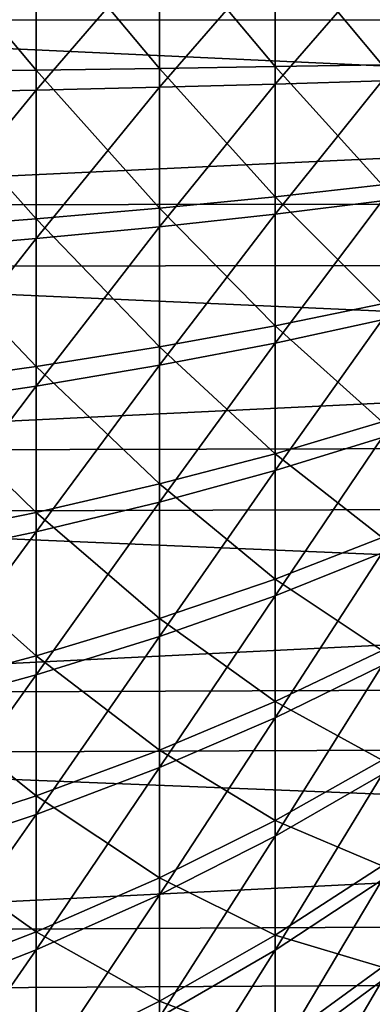
# Model space of a CAD drawing. Extents: x -22 to 78, y -246 to 22.
# Drawn here: x 48 to 50, y -6 to 0 of the extents above; entities that cross this region are included whole.
import ezdxf

# ---------------------------------------------------------------- set-up
doc = ezdxf.new("R2010")
doc.units = 0
doc.header["$MEASUREMENT"] = 0
doc.layers.add('L4', color=7, linetype='Continuous')
doc.layers.add('L5', color=7, linetype='Continuous')

msp = doc.modelspace()

# ---------------------------------------------------------------- linework, layer by layer
at = {"layer": 'L4', "color": 7}
for points in [[(47.39643, -0.188476, 56.06853), (47.39643, 0.840913, 56.09266), (48.25402, -0.178358, 56.81641)], [(48.25402, -0.178358, 56.81641), (47.39643, 0.840913, 56.09266), (48.25402, 0.79577, 56.83924)], [(48.25402, -0.178358, 56.81641), (48.25402, 0.79577, 56.83924), (49.06263, -0.167528, 57.61697)], [(49.06263, -0.167528, 57.61697), (48.25402, 0.79577, 56.83924), (49.06263, 0.747448, 57.63841)], [(49.06263, -0.167528, 57.61697), (49.06263, 0.747448, 57.63841), (49.81904, -0.156028, 58.46702)], [(49.81904, -0.156028, 58.46702), (49.06263, 0.747448, 57.63841), (49.81904, 0.696139, 58.48699)], [(47.39643, 0.703136, 83.91499), (47.39643, -0.326441, 83.92892), (48.25402, 0.66539, 83.168)], [(48.25402, 0.66539, 83.168), (47.39643, -0.326441, 83.92892), (48.25402, -0.308917, 83.18118)], [(48.25402, 0.66539, 83.168), (48.25402, -0.308917, 83.18118), (49.06263, 0.624985, 82.36839)], [(49.81904, -0.156028, 58.46702), (49.81904, 0.696139, 58.48699), (50.52022, -0.143904, 59.36316)], [(50.52022, -0.143904, 59.36316), (49.81904, 0.696139, 58.48699), (50.52022, 0.642047, 59.38158)], [(49.06263, 0.624985, 82.36839), (48.25402, -0.308917, 83.18118), (49.06263, -0.290158, 82.38077)], [(49.06263, 0.624985, 82.36839), (49.06263, -0.290158, 82.38077), (49.81904, 0.582082, 81.51934)], [(49.81904, 0.582082, 81.51934), (49.06263, -0.290158, 82.38077), (49.81904, -0.27024, 81.53087)], [(49.81904, 0.582082, 81.51934), (49.81904, -0.27024, 81.53087), (50.52022, 0.536853, 80.62426)], [(50.52022, 0.536853, 80.62426), (49.81904, -0.27024, 81.53087), (50.52022, -0.249242, 80.63489)], [(48.25402, -1.151513, 56.86558), (47.39643, -0.188476, 56.06853), (48.25402, -0.178358, 56.81641)], [(47.39643, -1.216836, 56.1205), (47.39643, -0.188476, 56.06853), (48.25402, -1.151513, 56.86558)], [(49.06263, -1.081589, 57.66315), (48.25402, -0.178358, 56.81641), (49.06263, -0.167528, 57.61697)], [(48.25402, -1.151513, 56.86558), (48.25402, -0.178358, 56.81641), (49.06263, -1.081589, 57.66315)], [(49.81904, -1.007342, 58.51003), (49.06263, -0.167528, 57.61697), (49.81904, -0.156028, 58.46702)], [(49.06263, -1.081589, 57.66315), (49.06263, -0.167528, 57.61697), (49.81904, -1.007342, 58.51003)], [(50.52022, -0.929069, 59.40283), (49.81904, -0.156028, 58.46702), (50.52022, -0.143904, 59.36316)], [(49.81904, -1.007342, 58.51003), (49.81904, -0.156028, 58.46702), (50.52022, -0.929069, 59.40283)], [(49.81904, -0.27024, 81.53087), (49.81904, -1.121086, 81.47943), (50.52022, -0.249242, 80.63489)], [(50.52022, -0.249242, 80.63489), (49.81904, -1.121086, 81.47943), (50.52022, -1.033975, 80.58745)], [(47.39643, -0.326441, 83.92892), (47.39643, -1.354235, 83.86677), (48.25402, -0.308917, 83.18118)], [(48.25402, -0.308917, 83.18118), (47.39643, -1.354235, 83.86677), (48.25402, -1.281537, 83.12237)], [(48.25402, -0.308917, 83.18118), (48.25402, -1.281537, 83.12237), (49.06263, -0.290158, 82.38077)], [(49.06263, -0.290158, 82.38077), (48.25402, -1.281537, 83.12237), (49.06263, -1.203717, 82.32553)], [(49.06263, -0.290158, 82.38077), (49.06263, -1.203717, 82.32553), (49.81904, -0.27024, 81.53087)], [(49.81904, -0.27024, 81.53087), (49.06263, -1.203717, 82.32553), (49.81904, -1.121086, 81.47943)], [(50.52022, -1.709159, 59.50039), (49.81904, -1.007342, 58.51003), (50.52022, -0.929069, 59.40283)], [(49.81904, -1.853154, 58.61581), (49.06263, -1.081589, 57.66315), (49.81904, -1.007342, 58.51003)], [(49.81904, -1.853154, 58.61581), (49.81904, -1.007342, 58.51003), (50.52022, -1.709159, 59.50039)], [(49.06263, -1.989742, 57.77672), (48.25402, -1.151513, 56.86558), (49.06263, -1.081589, 57.66315)], [(49.06263, -1.989742, 57.77672), (49.06263, -1.081589, 57.66315), (49.81904, -1.853154, 58.61581)], [(49.81904, -1.121086, 81.47943), (49.81904, -1.965809, 81.36528), (50.52022, -1.033975, 80.58745)], [(50.52022, -1.033975, 80.58745), (49.81904, -1.965809, 81.36528), (50.52022, -1.813061, 80.48217)], [(48.25402, -2.118379, 56.98649), (47.39643, -1.216836, 56.1205), (48.25402, -1.151513, 56.86558)], [(48.25402, -2.118379, 56.98649), (48.25402, -1.151513, 56.86558), (49.06263, -1.989742, 57.77672)], [(49.06263, -1.203717, 82.32553), (49.06263, -2.110701, 82.20297), (49.81904, -1.121086, 81.47943)], [(49.81904, -1.121086, 81.47943), (49.06263, -2.110701, 82.20297), (49.81904, -1.965809, 81.36528)], [(47.39643, -2.238549, 56.24827), (47.39643, -1.216836, 56.1205), (48.25402, -2.118379, 56.98649)], [(48.25402, -1.281537, 83.12237), (48.25402, -2.247158, 82.99189), (49.06263, -1.203717, 82.32553)], [(49.06263, -1.203717, 82.32553), (48.25402, -2.247158, 82.99189), (49.06263, -2.110701, 82.20297)], [(47.39643, -1.354235, 83.86677), (47.39643, -2.374633, 83.72889), (48.25402, -1.281537, 83.12237)], [(48.25402, -1.281537, 83.12237), (47.39643, -2.374633, 83.72889), (48.25402, -2.247158, 82.99189)], [(50.52022, -2.479915, 59.65528), (49.81904, -1.853154, 58.61581), (50.52022, -1.709159, 59.50039)], [(49.81904, -2.688844, 58.78375), (49.06263, -1.989742, 57.77672), (49.81904, -1.853154, 58.61581)], [(49.81904, -1.965809, 81.36528), (49.81904, -2.799796, 81.18907), (50.52022, -1.813061, 80.48217)], [(50.52022, -1.813061, 80.48217), (49.81904, -2.799796, 81.18907), (50.52022, -2.582245, 80.31965)], [(49.81904, -2.688844, 58.78375), (49.81904, -1.853154, 58.61581), (50.52022, -2.479915, 59.65528)], [(49.06263, -2.887028, 57.95705), (48.25402, -2.118379, 56.98649), (49.06263, -1.989742, 57.77672)], [(49.06263, -2.110701, 82.20297), (49.06263, -3.006157, 82.01377), (49.81904, -1.965809, 81.36528)], [(49.81904, -1.965809, 81.36528), (49.06263, -3.006157, 82.01377), (49.81904, -2.799796, 81.18907)], [(49.06263, -2.887028, 57.95705), (49.06263, -1.989742, 57.77672), (49.81904, -2.688844, 58.78375)], [(48.25402, -3.073674, 57.17847), (47.39643, -2.238549, 56.24827), (48.25402, -2.118379, 56.98649)], [(48.25402, -2.247158, 82.99189), (48.25402, -3.200505, 82.79046), (49.06263, -2.110701, 82.20297)], [(49.06263, -2.110701, 82.20297), (48.25402, -3.200505, 82.79046), (49.06263, -3.006157, 82.01377)], [(48.25402, -3.073674, 57.17847), (48.25402, -2.118379, 56.98649), (49.06263, -2.887028, 57.95705)], [(47.39643, -3.248036, 56.45114), (47.39643, -2.238549, 56.24827), (48.25402, -3.073674, 57.17847)], [(47.39643, -2.374633, 83.72889), (47.39643, -3.382062, 83.51603), (48.25402, -2.247158, 82.99189)], [(48.25402, -2.247158, 82.99189), (47.39643, -3.382062, 83.51603), (48.25402, -3.200505, 82.79046)], [(50.52022, -3.237126, 59.86668), (49.81904, -2.688844, 58.78375), (50.52022, -2.479915, 59.65528)], [(49.81904, -2.799796, 81.18907), (49.81904, -3.618491, 80.95174), (50.52022, -2.582245, 80.31965)], [(50.52022, -2.582245, 80.31965), (49.81904, -3.618491, 80.95174), (50.52022, -3.337325, 80.10076)], [(49.81904, -3.50985, 59.01296), (49.06263, -2.887028, 57.95705), (49.81904, -2.688844, 58.78375)], [(49.81904, -3.50985, 59.01296), (49.81904, -2.688844, 58.78375), (50.52022, -3.237126, 59.86668)], [(49.06263, -3.006157, 82.01377), (49.06263, -3.885195, 81.75895), (49.81904, -2.799796, 81.18907)], [(49.81904, -2.799796, 81.18907), (49.06263, -3.885195, 81.75895), (49.81904, -3.618491, 80.95174)], [(49.06263, -3.768547, 58.20315), (48.25402, -3.073674, 57.17847), (49.06263, -2.887028, 57.95705)], [(49.06263, -3.768547, 58.20315), (49.06263, -2.887028, 57.95705), (49.81904, -3.50985, 59.01296)], [(48.25402, -3.200505, 82.79046), (48.25402, -4.136372, 82.51916), (49.06263, -3.006157, 82.01377)], [(49.06263, -3.006157, 82.01377), (48.25402, -4.136372, 82.51916), (49.06263, -3.885195, 81.75895)], [(48.25402, -4.012183, 57.44049), (47.39643, -3.248036, 56.45114), (48.25402, -3.073674, 57.17847)], [(48.25402, -4.012183, 57.44049), (48.25402, -3.073674, 57.17847), (49.06263, -3.768547, 58.20315)], [(47.39643, -3.382062, 83.51603), (47.39643, -4.371019, 83.22934), (48.25402, -3.200505, 82.79046)], [(48.25402, -3.200505, 82.79046), (47.39643, -4.371019, 83.22934), (48.25402, -4.136372, 82.51916)], [(47.39643, -4.239784, 56.72802), (47.39643, -3.248036, 56.45114), (48.25402, -4.012183, 57.44049)], [(50.52022, -3.976657, 60.13342), (49.81904, -3.50985, 59.01296), (50.52022, -3.237126, 59.86668)], [(49.81904, -3.618491, 80.95174), (49.81904, -4.417423, 80.6546), (50.52022, -3.337325, 80.10076)], [(50.52022, -3.337325, 80.10076), (49.81904, -4.417423, 80.6546), (50.52022, -4.074178, 79.82671)], [(49.81904, -4.311686, 59.30218), (49.06263, -3.768547, 58.20315), (49.81904, -3.50985, 59.01296)], [(49.81904, -4.311686, 59.30218), (49.81904, -3.50985, 59.01296), (50.52022, -3.976657, 60.13342)], [(49.06263, -3.885195, 81.75895), (49.06263, -4.743014, 81.4399), (49.81904, -3.618491, 80.95174)], [(49.81904, -3.618491, 80.95174), (49.06263, -4.743014, 81.4399), (49.81904, -4.417423, 80.6546)], [(49.06263, -4.629483, 58.51368), (48.25402, -4.012183, 57.44049), (49.06263, -3.768547, 58.20315)], [(49.06263, -4.629483, 58.51368), (49.06263, -3.768547, 58.20315), (49.81904, -4.311686, 59.30218)], [(48.25402, -4.136372, 82.51916), (48.25402, -5.049648, 82.17949), (49.06263, -3.885195, 81.75895)], [(49.06263, -3.885195, 81.75895), (48.25402, -5.049648, 82.17949), (49.06263, -4.743014, 81.4399)], [(50.52022, -3.976657, 60.13342), (50.52022, -4.694469, 60.45405), (49.81904, -4.311686, 59.30218)], [(48.25402, -4.928778, 57.77109), (47.39643, -4.239784, 56.72802), (48.25402, -4.012183, 57.44049)], [(48.25402, -4.928778, 57.77109), (48.25402, -4.012183, 57.44049), (49.06263, -4.629483, 58.51368)], [(49.81904, -4.417423, 80.6546), (49.81904, -5.192229, 80.29926), (50.52022, -4.074178, 79.82671)], [(50.52022, -4.074178, 79.82671), (49.81904, -5.192229, 80.29926), (50.52022, -4.788779, 79.49898)], [(47.39643, -4.371019, 83.22934), (47.39643, -5.336102, 82.8704), (48.25402, -4.136372, 82.51916)], [(48.25402, -4.136372, 82.51916), (47.39643, -5.336102, 82.8704), (48.25402, -5.049648, 82.17949)], [(47.39643, -5.208375, 57.07738), (47.39643, -4.239784, 56.72802), (48.25402, -4.928778, 57.77109)], [(49.81904, -4.311686, 59.30218), (49.81904, -5.089973, 59.64982), (49.06263, -4.629483, 58.51368)], [(49.81904, -4.311686, 59.30218), (50.52022, -4.694469, 60.45405), (49.81904, -5.089973, 59.64982)], [(49.06263, -4.743014, 81.4399), (49.06263, -5.574927, 81.05838), (49.81904, -4.417423, 80.6546)], [(49.81904, -4.417423, 80.6546), (49.06263, -5.574927, 81.05838), (49.81904, -5.192229, 80.29926)], [(49.06263, -4.629483, 58.51368), (49.06263, -5.465134, 58.88695), (48.25402, -4.928778, 57.77109)], [(49.06263, -4.629483, 58.51368), (49.81904, -5.089973, 59.64982), (49.06263, -5.465134, 58.88695)], [(50.52022, -5.386641, 60.82682), (49.81904, -5.089973, 59.64982), (50.52022, -4.694469, 60.45405)], [(48.25402, -5.049648, 82.17949), (48.25402, -5.935345, 81.7733), (49.06263, -4.743014, 81.4399)], [(49.06263, -4.743014, 81.4399), (48.25402, -5.935345, 81.7733), (49.06263, -5.574927, 81.05838)], [(49.81904, -5.192229, 80.29926), (49.81904, -5.938676, 79.88768), (50.52022, -4.788779, 79.49898)], [(50.52022, -4.788779, 79.49898), (49.81904, -5.938676, 79.88768), (50.52022, -5.477226, 79.11938)], [(48.25402, -4.928778, 57.77109), (48.25402, -5.818454, 58.16849), (47.39643, -5.208375, 57.07738)], [(48.25402, -4.928778, 57.77109), (49.06263, -5.465134, 58.88695), (48.25402, -5.818454, 58.16849)], [(47.39643, -5.336102, 82.8704), (47.39643, -6.272042, 82.44117), (48.25402, -5.049648, 82.17949)], [(48.25402, -5.049648, 82.17949), (47.39643, -6.272042, 82.44117), (48.25402, -5.935345, 81.7733)], [(49.81904, -5.84046, 60.05399), (49.06263, -5.465134, 58.88695), (49.81904, -5.089973, 59.64982)], [(49.81904, -5.84046, 60.05399), (49.81904, -5.089973, 59.64982), (50.52022, -5.386641, 60.82682)], [(47.39643, -5.208375, 57.07738), (48.25402, -5.818454, 58.16849), (47.39643, -6.14852, 57.49732)], [(49.06263, -5.574927, 81.05838), (49.06263, -6.376392, 80.61646), (49.81904, -5.192229, 80.29926)], [(49.81904, -5.192229, 80.29926), (49.06263, -6.376392, 80.61646), (49.81904, -5.938676, 79.88768)], [(50.52022, -6.049394, 61.24969), (49.81904, -5.84046, 60.05399), (50.52022, -5.386641, 60.82682)], [(49.06263, -6.270936, 59.32091), (48.25402, -5.818454, 58.16849), (49.06263, -5.465134, 58.88695)], [(49.06263, -6.270936, 59.32091), (49.06263, -5.465134, 58.88695), (49.81904, -5.84046, 60.05399)], [(49.81904, -5.938676, 79.88768), (49.81904, -6.652689, 79.42209), (50.52022, -5.477226, 79.11938)], [(50.52022, -5.477226, 79.11938), (49.81904, -6.652689, 79.42209), (50.52022, -6.135758, 78.68997)], [(48.25402, -5.935345, 81.7733), (48.25402, -6.788625, 81.30281), (49.06263, -5.574927, 81.05838)], [(49.06263, -5.574927, 81.05838), (48.25402, -6.788625, 81.30281), (49.06263, -6.376392, 80.61646)], [(48.25402, -6.676351, 58.63051), (47.39643, -6.14852, 57.49732), (48.25402, -5.818454, 58.16849)], [(48.25402, -6.676351, 58.63051), (48.25402, -5.818454, 58.16849), (49.06263, -6.270936, 59.32091)], [(49.81904, -6.559048, 60.51249), (49.06263, -6.270936, 59.32091), (49.81904, -5.84046, 60.05399)], [(49.81904, -6.559048, 60.51249), (49.81904, -5.84046, 60.05399), (50.52022, -6.049394, 61.24969)], [(47.39643, -6.272042, 82.44117), (47.39643, -7.173727, 81.94399), (48.25402, -5.935345, 81.7733)], [(48.25402, -5.935345, 81.7733), (47.39643, -7.173727, 81.94399), (48.25402, -6.788625, 81.30281)], [(49.06263, -6.376392, 80.61646), (49.06263, -7.143032, 80.11655), (49.81904, -5.938676, 79.88768)], [(49.81904, -5.938676, 79.88768), (49.06263, -7.143032, 80.11655), (49.81904, -6.652689, 79.42209)], [(50.52022, -6.679107, 61.72035), (49.81904, -6.559048, 60.51249), (50.52022, -6.049394, 61.24969)], [(47.39643, -7.055084, 57.98555), (47.39643, -6.14852, 57.49732), (48.25402, -6.676351, 58.63051)], [(50.52022, -6.760779, 78.2131), (50.52022, -6.135758, 78.68997), (49.81904, -7.330366, 78.90504)], [(49.81904, -7.330366, 78.90504), (50.52022, -6.135758, 78.68997), (49.81904, -6.652689, 79.42209)], [(49.06263, -7.042489, 59.8132), (48.25402, -6.676351, 58.63051), (49.06263, -6.270936, 59.32091)], [(49.06263, -7.042489, 59.8132), (49.06263, -6.270936, 59.32091), (49.81904, -6.559048, 60.51249)]]:
    msp.add_3dface(points, dxfattribs=at)
at = {"layer": 'L5', "color": 7}
for points in [[(44, 1.765456, 51.34017), (78, 1.708079, 51.93086), (78, 0.143775, 51.84663)], [(44, 1.765456, 51.34017), (78, 0.143775, 51.84663), (44, 0.150159, 51.25319)], [(44, -1.06295, 88.82491), (78, 0.53544, 88.24915), (44, 0.554592, 88.84231)], [(44, -1.06295, 88.82491), (78, -1.03104, 88.23229), (78, 0.53544, 88.24915)], [(44, 0.150159, 51.25319), (78, 0.143775, 51.84663), (78, -1.421981, 51.89718)], [(44, 0.150159, 51.25319), (78, -1.421981, 51.89718), (44, -1.466634, 51.30539)], [(44, -2.673008, 88.66852), (78, -2.590273, 88.08084), (78, -1.03104, 88.23229)], [(44, -2.673008, 88.66852), (78, -1.03104, 88.23229), (44, -1.06295, 88.82491)], [(44, -1.466634, 51.30539), (78, -1.421981, 51.89718), (78, -2.977594, 52.08215)], [(44, -1.466634, 51.30539), (78, -2.977594, 52.08215), (44, -3.072954, 51.49639)], [(44, -4.263662, 88.3743), (78, -4.130714, 87.79591), (78, -2.590273, 88.08084)], [(44, -4.263662, 88.3743), (78, -2.590273, 88.08084), (44, -2.673008, 88.66852)], [(44, -3.072954, 51.49639), (78, -2.977594, 52.08215), (78, -4.511547, 52.40016)], [(44, -3.072954, 51.49639), (78, -4.511547, 52.40016), (44, -4.656909, 51.82477)], [(44, -5.823136, 87.94442), (78, -5.640959, 87.37961), (78, -4.130714, 87.79591)], [(44, -5.823136, 87.94442), (78, -4.130714, 87.79591), (44, -4.263662, 88.3743)], [(44, -4.656909, 51.82477), (78, -4.511547, 52.40016), (78, -6.012485, 52.84886)], [(44, -4.656909, 51.82477), (78, -6.012485, 52.84886), (44, -6.206773, 52.28809)], [(44, -7.339882, 87.38209), (78, -7.109825, 86.83502), (78, -5.640959, 87.37961)], [(44, -7.339882, 87.38209), (78, -5.640959, 87.37961), (44, -5.823136, 87.94442)], [(44, -6.206773, 52.28809), (78, -6.012485, 52.84886), (78, -7.469294, 53.42493)], [(44, -6.206773, 52.28809), (78, -7.469294, 53.42493), (44, -7.711069, 52.88294)]]:
    msp.add_3dface(points, dxfattribs=at)

doc.saveas('drawing.dxf')
